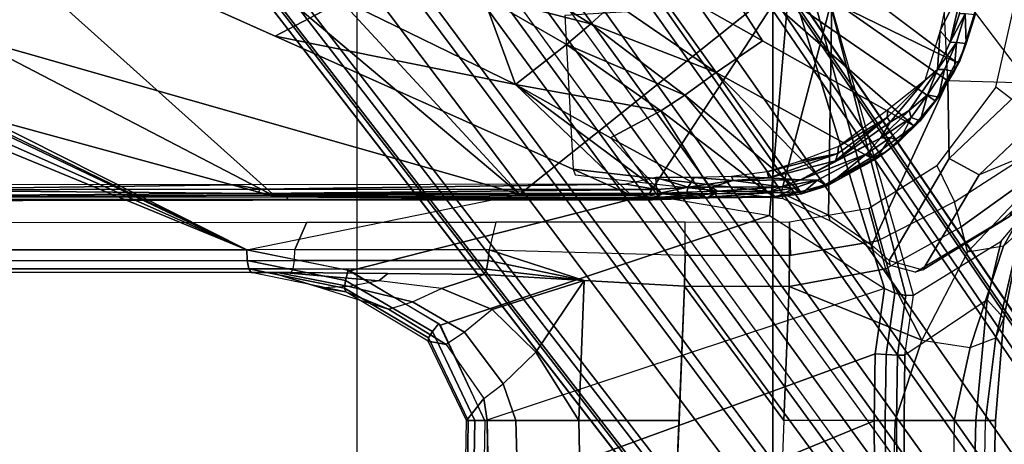
# Model space of a CAD drawing. Units: inches. Extents: x -18 to 171, y -6 to 171.
# Drawn here: x 46 to 49, y 31 to 32 of the extents above; entities that cross this region are included whole.
import ezdxf

# ---------------------------------------------------------------- set-up
doc = ezdxf.new("R2010")
doc.units = ezdxf.units.IN
doc.header["$MEASUREMENT"] = 0
for name, color, linetype in [('SEAT-BASE', 5, 'Continuous'), ('SEAT-CHASSIS', 5, 'Continuous'), ('SEAT-FABRIC', 5, 'Continuous'), ('SEAT-FRAME', 5, 'Continuous')]:
    doc.layers.add(name, color=color, linetype=linetype)

# ---------------------------------------------------------------- blocks, each defined once
blk = doc.blocks.new('1cosm_midback_arms_0t')
at = {"layer": 'SEAT-BASE'}
for points in [[(-7.3323, 10.7417, 4.7197), (-0.508, 1.9129, 7.8018), (-0.7962, 1.7036, 7.8317), (-7.4859, 10.63, 4.7496)], [(-7.2914, 10.7637, 4.6922), (-0.4658, 1.9393, 7.7766), (-0.508, 1.9129, 7.8018), (-7.3323, 10.7417, 4.7197)], [(-7.2698, 10.763, 4.6427), (-0.4424, 1.9419, 7.726), (-0.4658, 1.9393, 7.7766), (-7.2914, 10.7637, 4.6922)], [(-0.4424, 1.9419, 7.726), (-0.9754, 2.6298, 7.4436), (-6.8454, 10.211, 4.77), (-7.2698, 10.763, 4.6427)], [(-7.4859, 10.63, 4.7496), (-0.7962, 1.7036, 7.8317), (-1.0852, 1.4936, 7.8418), (-7.6412, 10.5172, 4.7597)], [(-7.6412, 10.5172, 4.7597), (-1.0852, 1.4936, 7.8418), (-1.3742, 1.2836, 7.8317), (-7.7965, 10.4044, 4.7496)], [(-7.7965, 10.4044, 4.7496), (-1.3742, 1.2836, 7.8317), (-1.6623, 1.0743, 7.8018), (-7.9501, 10.2928, 4.7197)], [(-7.9501, 10.2928, 4.7197), (-1.6623, 1.0743, 7.8018), (-1.7004, 1.0423, 7.7766), (-7.9837, 10.2607, 4.6922)], [(-7.9837, 10.2607, 4.6922), (-1.7004, 1.0423, 7.7766), (-1.7101, 1.0208, 7.726), (-7.9897, 10.2399, 4.6427)], [(-7.9897, 10.2399, 4.6427), (-7.5959, 9.6658, 4.77), (-2.1997, 1.7404, 7.4436), (-1.7101, 1.0208, 7.726)], [(-6.8519, 10.1815, 4.7009), (-0.9834, 2.5971, 7.3655), (-0.9754, 2.6298, 7.4436), (-6.8454, 10.211, 4.77)], [(-6.8892, 10.1359, 4.6539), (-1.0298, 2.5447, 7.3173), (-0.9834, 2.5971, 7.3655), (-6.8519, 10.1815, 4.7009)], [(-6.9772, 10.0734, 4.5728), (-1.343, 2.6014, 7.1322), (-1.0298, 2.5447, 7.3173), (-6.8892, 10.1359, 4.6539)], [(-6.9772, 10.0734, 4.5728), (-1.343, 2.6014, 7.1322), (-1.0298, 2.5447, 7.3173), (-6.8892, 10.1359, 4.6539)], [(-7.0442, 10.0311, 4.4629), (-1.6073, 2.7163, 6.9012), (-1.343, 2.6014, 7.1322), (-6.9772, 10.0734, 4.5728)], [(-7.0442, 10.0311, 4.4629), (-1.6073, 2.7163, 6.9012), (-1.343, 2.6014, 7.1322), (-6.9772, 10.0734, 4.5728)], [(-7.1217, 9.9895, 4.2405), (-1.9486, 2.9467, 6.4814), (-1.6073, 2.7163, 6.9012), (-7.0442, 10.0311, 4.4629)], [(-7.1217, 9.9895, 4.2405), (-1.9486, 2.9467, 6.4814), (-1.6073, 2.7163, 6.9012), (-7.0442, 10.0311, 4.4629)], [(-7.1552, 9.976, 4.0039), (-2.1944, 3.1839, 6.0034), (-1.9486, 2.9467, 6.4814), (-7.1217, 9.9895, 4.2405)], [(-7.1552, 9.976, 4.0039), (-2.1944, 3.1839, 6.0034), (-1.9486, 2.9467, 6.4814), (-7.1217, 9.9895, 4.2405)], [(-7.1552, 9.976, 4.0039), (-7.0015, 9.7371, 3.5866), (-1.3582, 1.9698, 5.1688), (-2.1944, 3.1839, 6.0034)], [(-7.2999, 9.86, 4.2405), (-2.2003, 2.7638, 6.4814), (-2.35, 3.0708, 6.0034), (-7.2766, 9.8878, 4.0039)], [(-7.2999, 9.86, 4.2405), (-2.2003, 2.7638, 6.4814), (-2.35, 3.0708, 6.0034), (-7.2766, 9.8878, 4.0039)], [(-2.35, 3.0708, 6.0034), (-1.4537, 1.9004, 5.1688), (-7.097, 9.6677, 3.5866), (-7.2766, 9.8878, 4.0039)], [(-7.3634, 9.7992, 4.4629), (-2.0867, 2.368, 6.9012), (-2.2003, 2.7638, 6.4814), (-7.2999, 9.86, 4.2405)], [(-7.3634, 9.7992, 4.4629), (-2.0867, 2.368, 6.9012), (-2.2003, 2.7638, 6.4814), (-7.2999, 9.86, 4.2405)], [(-7.4243, 9.7486, 4.5728), (-2.0591, 2.0811, 7.1322), (-2.0867, 2.368, 6.9012), (-7.3634, 9.7992, 4.4629)], [(-7.4243, 9.7486, 4.5728), (-2.0591, 2.0811, 7.1322), (-2.0867, 2.368, 6.9012), (-7.3634, 9.7992, 4.4629)], [(-7.5109, 9.6842, 4.6539), (-2.102, 1.7658, 7.3173), (-2.0591, 2.0811, 7.1322), (-7.4243, 9.7486, 4.5728)], [(-7.5109, 9.6842, 4.6539), (-2.102, 1.7658, 7.3173), (-2.0591, 2.0811, 7.1322), (-7.4243, 9.7486, 4.5728)], [(-1.3582, 1.9698, 5.1688), (-1.4537, 1.9004, 5.1688), (-7.097, 9.6677, 3.5866), (-7.0015, 9.7371, 3.5866)], [(-7.5658, 9.6628, 4.7009), (-2.1661, 1.7378, 7.3655), (-2.102, 1.7658, 7.3173), (-7.5109, 9.6842, 4.6539)], [(-7.5959, 9.6658, 4.77), (-2.1997, 1.7404, 7.4436), (-2.1661, 1.7378, 7.3655), (-7.5658, 9.6628, 4.7009)]]:
    blk.add_3dface(points, dxfattribs=at)
at = {"layer": 'SEAT-CHASSIS'}
for points in [[(-4.4249, 5.4331, 14.7932), (-4.3632, 5.433, 15.1196), (-4.3215, 7.2054, 15.291), (-4.3906, 6.7937, 14.9806)], [(-4.3215, 7.2054, 15.291), (-4.3632, 5.433, 15.1196), (-4.1362, 5.4331, 15.6493), (-4.1391, 5.8828, 15.6586)], [(-4.4249, 5.4331, 14.7932), (-4.3906, 6.7937, 14.9806), (-4.3768, 6.4001, 14.6423), (-4.3936, 5.4331, 14.4982)], [(-2.8339, 6.6771, 13.9793), (-2.8178, 5.4331, 13.9707), (-2.9092, 5.4331, 13.6552), (-2.9353, 6.3731, 13.706)], [(-2.7854, 6.4292, 15.155), (-4.0445, 5.8806, 15.6857), (-4.0416, 5.434, 15.6763), (-2.8011, 5.9443, 15.1252)], [(-4.3768, 6.4001, 14.6423), (-4.3936, 5.4331, 14.4982), (-4.2951, 5.4329, 14.1847), (-4.2862, 6.0397, 14.2777)], [(-2.9353, 6.3731, 13.706), (-2.9092, 5.4331, 13.6552), (-3.1081, 5.4331, 13.4008), (-3.1205, 6.0629, 13.4911)], [(-4.2951, 5.4329, 14.1847), (-4.2862, 6.0397, 14.2777), (-4.1012, 5.7444, 13.8882), (-4.1081, 5.4331, 13.8404)], [(-3.1205, 6.0629, 13.4911), (-3.1081, 5.4331, 13.4008), (-3.4248, 5.4331, 13.3409), (-3.411, 5.777, 13.4009)], [(-4.0416, 5.434, 15.6763), (-4.0445, 5.2228, 15.6784), (-2.8066, 5.6745, 15.1252), (-2.8011, 5.9443, 15.1252)], [(-4.1391, 5.8828, 15.6586), (-4.1362, 5.4331, 15.6493), (-4.1123, 5.4331, 15.6776), (-4.1152, 5.8811, 15.6868)], [(-4.1152, 5.8811, 15.6868), (-4.1123, 5.4331, 15.6776), (-4.0768, 5.4335, 15.6878), (-4.0797, 5.8803, 15.6969)], [(-4.0797, 5.8803, 15.6969), (-4.0768, 5.4335, 15.6878), (-4.0416, 5.434, 15.6763), (-4.0445, 5.8806, 15.6857)], [(-3.7559, 5.4331, 13.48), (-3.7487, 5.6271, 13.5115), (-3.411, 5.777, 13.4009), (-3.4417, 5.0093, 13.2669)], [(-4.1012, 5.7444, 13.8882), (-4.1081, 5.4331, 13.8404), (-3.7559, 5.4331, 13.48), (-3.7487, 5.6271, 13.5115)], [(-2.7526, 5.4331, 15.0467), (-2.8178, 5.4331, 13.9707), (-2.8248, 5.7546, 13.9736), (-2.749, 5.6733, 15.0453)], [(-2.8107, 5.4342, 15.1262), (-2.8066, 5.6745, 15.1252), (-4.0445, 5.2228, 15.6784), (-4.0743, 5.0161, 15.6992)], [(-2.8107, 5.4342, 15.1262), (-2.8066, 5.6745, 15.1252), (-2.7753, 5.6739, 15.1088), (-2.7794, 5.4337, 15.1099)], [(-2.7794, 5.4337, 15.1099), (-2.7753, 5.6739, 15.1088), (-2.7546, 5.6735, 15.0802), (-2.7586, 5.4332, 15.0815)], [(-2.7586, 5.4332, 15.0815), (-2.7546, 5.6735, 15.0802), (-2.749, 5.6733, 15.0453), (-2.7526, 5.4331, 15.0467)], [(-4.3632, 5.433, 15.1196), (-4.4249, 5.4331, 14.7932), (-4.4522, 5.1101, 14.8377), (-4.3993, 5.0524, 15.1087)], [(-4.425, 5.4331, 14.7932), (-4.3936, 5.4331, 14.4982), (-4.4267, 5.1725, 14.5474), (-4.4522, 5.1101, 14.8377)], [(-4.3936, 5.4331, 14.4982), (-4.2951, 5.4329, 14.1847), (-4.3449, 5.2027, 14.2326), (-4.4267, 5.1725, 14.5474)], [(-4.1362, 5.4331, 15.6493), (-4.3632, 5.433, 15.1196), (-4.3993, 5.0524, 15.1087), (-4.1391, 5.2272, 15.6516)], [(-4.2951, 5.4329, 14.1847), (-4.1081, 5.4331, 13.8404), (-4.1927, 5.1797, 13.8856), (-4.3449, 5.2027, 14.2326)], [(-3.7729, 5.0096, 13.4119), (-4.1927, 5.1797, 13.8856), (-4.1081, 5.4331, 13.8404), (-3.7559, 5.4331, 13.48)], [(-4.1151, 5.2269, 15.6797), (-4.1123, 5.4331, 15.6776), (-4.1362, 5.4331, 15.6493), (-4.1391, 5.2272, 15.6516)], [(-4.0796, 5.2253, 15.6898), (-4.0768, 5.4335, 15.6878), (-4.1123, 5.4331, 15.6776), (-4.1151, 5.2269, 15.6797)], [(-4.0445, 5.2228, 15.6784), (-4.0416, 5.434, 15.6763), (-4.0768, 5.4335, 15.6878), (-4.0796, 5.2253, 15.6898)], [(-4.0743, 5.0161, 15.6992), (-2.8107, 5.4342, 15.1262), (-2.6712, 5.1325, 15.0908), (-3.7104, 4.785, 15.4698)], [(-3.7559, 5.4331, 13.48), (-3.4417, 5.0093, 13.2669), (-3.7729, 5.0096, 13.4119)], [(-3.1081, 5.4331, 13.4008), (-3.1254, 4.9905, 13.2342), (-3.4417, 5.0092, 13.2669), (-3.4248, 5.4331, 13.3409)], [(-2.9717, 5.2173, 13.4453), (-3.1254, 4.9905, 13.2342), (-3.1081, 5.4331, 13.4008)], [(-2.8688, 5.3175, 13.6983), (-2.9717, 5.2173, 13.4453), (-3.1081, 5.4331, 13.4008), (-2.9092, 5.4331, 13.6552)], [(-2.8073, 5.3644, 13.9708), (-2.8688, 5.3175, 13.6983), (-2.9092, 5.4331, 13.6552), (-2.8178, 5.4331, 13.9707)], [(-2.8073, 5.3644, 13.9708), (-2.8178, 5.4331, 13.9707), (-2.7526, 5.4331, 15.0467)], [(-2.6652, 5.1269, 15.0893), (-2.8107, 5.4342, 15.1262), (-2.7794, 5.4337, 15.1099), (-2.6449, 5.1524, 15.0756)], [(-2.6322, 5.1822, 15.0148), (-2.6886, 5.1933, 13.9831), (-2.8073, 5.3644, 13.9708), (-2.7526, 5.4331, 15.0467)], [(-2.6449, 5.1524, 15.0756), (-2.7794, 5.4337, 15.1099), (-2.7586, 5.4332, 15.0815), (-2.633, 5.1723, 15.0488)], [(-2.633, 5.1723, 15.0488), (-2.7586, 5.4332, 15.0815), (-2.7526, 5.4331, 15.0467), (-2.6322, 5.1822, 15.0148)], [(-2.7468, 5.1545, 13.7331), (-2.6886, 5.1933, 13.9831), (-2.8073, 5.3644, 13.9708), (-2.8688, 5.3175, 13.6983)], [(-2.8341, 5.083, 13.4725), (-2.7468, 5.1545, 13.7331), (-2.8688, 5.3175, 13.6983), (-2.9717, 5.2173, 13.4453)], [(-4.3449, 5.2027, 14.2326), (-4.4267, 5.1725, 14.5474), (-4.5052, 4.8322, 14.607), (-4.4505, 4.8826, 14.2966)], [(-4.1927, 5.1797, 13.8856), (-4.3449, 5.2027, 14.2326), (-4.4505, 4.8826, 14.2966), (-4.3374, 4.9018, 13.9517)], [(-4.3993, 5.0524, 15.1087), (-4.1391, 5.2272, 15.6516), (-4.166, 5.0374, 15.6705), (-4.4434, 4.867, 15.1177)], [(-4.1415, 5.0388, 15.6983), (-4.1151, 5.2269, 15.6797), (-4.1391, 5.2272, 15.6516), (-4.166, 5.0374, 15.6705)], [(-4.1069, 5.0308, 15.7091), (-4.0796, 5.2253, 15.6898), (-4.1151, 5.2269, 15.6797), (-4.1415, 5.0388, 15.6983)], [(-4.0743, 5.0161, 15.6992), (-4.0445, 5.2228, 15.6784), (-4.0796, 5.2253, 15.6898), (-4.1069, 5.0308, 15.7091)], [(-2.8341, 5.083, 13.4725), (-3.1254, 4.9905, 13.2342), (-2.9717, 5.2173, 13.4453)], [(-4.4267, 5.1725, 14.5474), (-4.4522, 5.1101, 14.8377), (-4.5177, 4.7777, 14.8959), (-4.5052, 4.8322, 14.607)], [(-4.1927, 5.1797, 13.8856), (-4.0774, 4.9544, 13.6355), (-4.3174, 4.8209, 13.8229), (-4.3374, 4.9018, 13.9517)], [(-4.1927, 5.1797, 13.8856), (-3.7729, 5.0096, 13.4119), (-4.0774, 4.9544, 13.6355), (-4.1927, 5.1797, 13.8856)], [(-2.5065, 5.0818, 13.9948), (-2.5823, 5.0588, 13.7382), (-2.7468, 5.1545, 13.7331), (-2.6886, 5.1933, 13.9831)], [(-2.3709, 5.0272, 14.9471), (-2.5065, 5.0818, 13.9948), (-2.6886, 5.1933, 13.9831), (-2.6322, 5.1822, 15.0148)], [(-2.3699, 4.9905, 15.0055), (-2.6449, 5.1524, 15.0756), (-2.633, 5.1723, 15.0488), (-2.3669, 5.0155, 14.9804)], [(-2.3669, 5.0155, 14.9804), (-2.633, 5.1723, 15.0488), (-2.6322, 5.1822, 15.0148), (-2.3709, 5.0272, 14.9471)], [(-2.5823, 5.0588, 13.7382), (-2.6742, 5.0167, 13.4838), (-2.8341, 5.083, 13.4725), (-2.7468, 5.1545, 13.7331)], [(-2.379, 4.958, 15.0166), (-2.6652, 5.1269, 15.0893), (-2.6449, 5.1524, 15.0756), (-2.3699, 4.9905, 15.0055)], [(-4.4522, 5.1101, 14.8377), (-4.3993, 5.0524, 15.1087), (-4.4434, 4.867, 15.1177), (-4.5177, 4.7777, 14.8959)], [(-3.7104, 4.785, 15.4698), (-2.6712, 5.1325, 15.0908), (-2.3843, 4.96, 15.018), (-3.3284, 4.7205, 15.2892)], [(-2.6742, 5.0167, 13.4838), (-2.8092, 4.9718, 13.2015), (-3.1254, 4.9905, 13.2342), (-2.8341, 5.083, 13.4725)], [(-2.3817, 5.0097, 13.7304), (-2.2933, 5.0138, 13.9931), (-2.5065, 5.0818, 13.9948), (-2.5823, 5.0588, 13.7382)], [(-2.3709, 5.0272, 14.9471), (-2.2933, 5.0138, 13.9931), (-2.5065, 5.0818, 13.9948)], [(-2.4753, 4.9916, 13.484), (-2.3817, 5.0097, 13.7304), (-2.5823, 5.0588, 13.7382), (-2.6742, 5.0167, 13.4838)], [(-3.8827, 4.037, 15.2294), (-4.1415, 5.0388, 15.6983), (-4.166, 5.0374, 15.6705)], [(-3.8337, 4.037, 15.2644), (-4.1069, 5.0308, 15.7091), (-4.1415, 5.0388, 15.6983), (-3.8827, 4.037, 15.2294)], [(-4.0743, 5.0161, 15.6992), (-4.1069, 5.0308, 15.7091), (-3.8337, 4.037, 15.2644), (-3.7742, 4.037, 15.2544)], [(-3.7742, 4.037, 15.2544), (-3.7104, 4.785, 15.4698), (-4.0743, 5.0161, 15.6992)], [(-2.4753, 4.9916, 13.484), (-2.5037, 4.9685, 13.1488), (-2.8092, 4.9718, 13.2015), (-2.6742, 5.0167, 13.4838)], [(-2.1354, 4.9653, 13.9829), (-2.1547, 4.9653, 13.7099), (-2.3817, 5.0097, 13.7304), (-2.2933, 5.0138, 13.9931)], [(-2.0647, 4.9542, 14.9026), (-2.3669, 5.0155, 14.9804), (-2.3709, 5.0272, 14.9471), (-2.0725, 4.9655, 14.8696)], [(-2.0725, 4.9655, 14.8696), (-2.1354, 4.9653, 13.9829), (-2.2933, 5.0138, 13.9931), (-2.3709, 5.0272, 14.9471)], [(-2.0593, 4.9281, 14.9264), (-2.3699, 4.9905, 15.0055), (-2.3669, 5.0155, 14.9804), (-2.0647, 4.9542, 14.9026)], [(-3.7729, 5.0096, 13.4119), (-3.7736, 4.9115, 13.4033), (-4.0537, 4.866, 13.5993), (-4.0774, 4.9544, 13.6355)], [(-3.7729, 5.0096, 13.4119), (-3.4417, 5.0092, 13.2669), (-3.4438, 4.9112, 13.2585), (-3.7736, 4.9115, 13.4033)], [(-2.8246, 4.8935, 13.1438), (-3.4438, 4.9112, 13.2585), (-3.4417, 5.0092, 13.2669), (-3.1254, 4.9905, 13.2342)], [(-2.8092, 4.9718, 13.2015), (-2.8158, 4.9554, 13.1713), (-3.1254, 4.9905, 13.2342)], [(-3.1254, 4.9905, 13.2342), (-2.8158, 4.9554, 13.1713), (-2.8212, 4.9276, 13.1508)], [(-2.8212, 4.9276, 13.1508), (-2.8246, 4.8935, 13.1438), (-3.1254, 4.9905, 13.2342)], [(-2.4753, 4.9916, 13.484), (-2.1717, 4.9652, 13.4701), (-2.1982, 4.9652, 13.0962), (-2.5037, 4.9685, 13.1488)], [(-2.1547, 4.9653, 13.7099), (-2.1717, 4.9652, 13.4701), (-2.4753, 4.9916, 13.484), (-2.3817, 5.0097, 13.7304)], [(-2.0579, 4.8935, 14.9351), (-2.379, 4.958, 15.0166), (-2.3699, 4.9905, 15.0055), (-2.0593, 4.9281, 14.9264)], [(-4.0537, 4.866, 13.5993), (-4.0774, 4.9544, 13.6355), (-4.3174, 4.8209, 13.8229), (-4.2954, 4.7419, 13.7685)], [(-3.3284, 4.7205, 15.2892), (-2.3843, 4.96, 15.018), (-2.0579, 4.8935, 14.9351), (-2.9212, 4.7183, 15.1543)], [(-2.2087, 4.9279, 13.0388), (-2.8212, 4.9276, 13.1508), (-2.8158, 4.9554, 13.1713), (-2.2044, 4.954, 13.0628)], [(-2.2044, 4.954, 13.0628), (-2.8158, 4.9554, 13.1713), (-2.8092, 4.9718, 13.2015), (-2.1982, 4.9652, 13.0962)], [(1.4849, 4.9539, 12.4655), (-2.2044, 4.954, 13.0628), (-2.2087, 4.9279, 13.0388), (1.4819, 4.9292, 12.4402)], [(1.4891, 4.964, 12.4993), (-2.1982, 4.9652, 13.0962), (-2.2044, 4.954, 13.0628), (1.4849, 4.9539, 12.4655)], [(1.7715, 4.964, 13.8053), (1.4891, 4.964, 12.4993), (-2.1982, 4.9652, 13.0962), (-2.0725, 4.9655, 14.8696)], [(1.7814, 4.9538, 13.8379), (-2.0647, 4.9542, 14.9026), (-2.0725, 4.9655, 14.8696), (1.7715, 4.964, 13.8053)], [(1.7888, 4.9289, 13.8622), (-2.0593, 4.9281, 14.9264), (-2.0647, 4.9542, 14.9026), (1.7814, 4.9538, 13.8379)], [(-2.2102, 4.8933, 13.03), (-2.8246, 4.8935, 13.1438), (-2.8212, 4.9276, 13.1508), (-2.2087, 4.9279, 13.0388)], [(1.4819, 4.9292, 12.4402), (-2.2087, 4.9279, 13.0388), (-2.2102, 4.8933, 13.03), (1.4806, 4.8956, 12.429)], [(1.7922, 4.895, 13.8724), (-2.0579, 4.8935, 14.9351), (-2.0593, 4.9281, 14.9264), (1.7888, 4.9289, 13.8622)], [(-4.4505, 4.8826, 14.2966), (-4.3374, 4.9018, 13.9517), (-4.6167, 4.6065, 14.0616), (-4.5773, 4.6591, 14.341)], [(-4.3374, 4.9018, 13.9517), (-4.3174, 4.8209, 13.8229), (-4.6167, 4.6065, 14.0616)], [(-4.0537, 4.866, 13.5993), (-3.7736, 4.9115, 13.4033), (-3.7736, 4.8055, 13.4033), (-4.0253, 4.7624, 13.5794)], [(-3.7774, 4.9115, 13.4059), (-3.4438, 4.9112, 13.2585), (-3.4438, 4.8063, 13.2585), (-3.7736, 4.8055, 13.4033)], [(-2.846, 4.8067, 13.1478), (-2.8246, 4.8935, 13.1438), (-3.4438, 4.911, 13.2585), (-3.4438, 4.8063, 13.2585)], [(-0.3043, 4.0092, 14.557), (-2.0579, 4.8935, 14.9351), (-2.9212, 4.7183, 15.1543), (-0.3023, 3.9699, 14.5674)], [(-2.2102, 4.8933, 13.03), (-2.2482, 4.807, 13.0371), (-2.846, 4.8067, 13.1478), (-2.8246, 4.8935, 13.1438)], [(1.4806, 4.8956, 12.429), (0.7908, 4.8087, 12.5273), (-2.2482, 4.807, 13.0371), (-2.2102, 4.8933, 13.03)], [(1.9613, 4.0712, 13.878), (1.7922, 4.895, 13.8724), (-2.0579, 4.8935, 14.9351), (-0.0245, 4.0554, 14.4168)], [(-2.0579, 4.8935, 14.9351), (-0.2277, 4.0797, 14.4675), (-0.0245, 4.0554, 14.4168)], [(-2.0579, 4.8935, 14.9351), (-0.3043, 4.0092, 14.557), (-0.3106, 4.044, 14.5157)], [(-0.3106, 4.044, 14.5157), (-0.294, 4.0517, 14.4984), (-2.0579, 4.8935, 14.9351)], [(-2.0579, 4.8935, 14.9351), (-0.294, 4.0517, 14.4984), (-0.2277, 4.0797, 14.4675)], [(-4.5052, 4.8322, 14.607), (-4.4505, 4.8826, 14.2966), (-4.5773, 4.6591, 14.341), (-4.5538, 4.7093, 14.6288)], [(-4.0537, 4.866, 13.5993), (-4.0253, 4.7624, 13.5794), (-4.2397, 4.6277, 13.7295), (-4.2954, 4.7419, 13.7685)], [(-4.3174, 4.8209, 13.8229), (-4.2954, 4.7419, 13.7685), (-4.625, 4.5304, 13.9992), (-4.6167, 4.6065, 14.0616)], [(-3.3284, 4.7205, 15.2892), (-3.7104, 4.785, 15.4698), (-3.7742, 4.037, 15.2544)], [(-4.2397, 4.6277, 13.7295), (-4.2954, 4.7419, 13.7685), (-4.625, 4.5304, 13.9992), (-4.426, 4.3797, 13.8599)], [(-3.3645, 4.7324, 13.323), (-3.3645, 4.7324, 13.323), (-3.3411, 4.7363, 13.3002), (-3.5191, 4.7298, 13.3714)], [(-3.5191, 4.7298, 13.3714), (-3.5191, 4.7298, 13.3714), (-3.3411, 4.7363, 13.3002), (-3.5169, 4.7271, 13.3545)], [(-3.3645, 4.7324, 13.323), (-3.3645, 4.7324, 13.323), (-3.5191, 4.7298, 13.3714), (-3.3586, 4.7161, 13.3541)], [(-3.3411, 4.7363, 13.3002), (-3.3411, 4.7363, 13.3002), (-3.3487, 4.7281, 13.2868), (-3.5169, 4.7271, 13.3545)], [(-3.3411, 4.7363, 13.3002), (-3.3411, 4.7363, 13.3002), (-3.3645, 4.7324, 13.323), (-2.188, 4.7347, 13.1043)], [(-3.3645, 4.7324, 13.323), (-3.3645, 4.7324, 13.323), (-2.1822, 4.7207, 13.1356), (-2.188, 4.7347, 13.1043)], [(-3.3586, 4.7161, 13.3541), (-3.3586, 4.7161, 13.3541), (-2.1822, 4.7207, 13.1356), (-3.3645, 4.7324, 13.323)], [(-2.1496, 4.7269, 13.0636), (-2.1496, 4.7269, 13.0636), (-3.3487, 4.7281, 13.2868), (-3.3411, 4.7363, 13.3002)], [(-2.0775, 4.737, 13.0676), (-2.0775, 4.737, 13.0676), (-3.3411, 4.7363, 13.3002), (-2.188, 4.7347, 13.1043)], [(-2.0775, 4.737, 13.0676), (-2.0775, 4.737, 13.0676), (-2.188, 4.7347, 13.1043), (0.8319, 4.7414, 12.5952)], [(-2.1822, 4.7207, 13.1356), (-2.1822, 4.7207, 13.1356), (0.8352, 4.7343, 12.6453), (-2.188, 4.7347, 13.1043)], [(-2.0928, 4.7154, 13.1277), (-2.0928, 4.7154, 13.1277), (0.8352, 4.7343, 12.6453), (-2.1822, 4.7207, 13.1356)], [(0.8352, 4.7343, 12.6453), (0.8352, 4.7343, 12.6453), (-2.0928, 4.7154, 13.1277), (-0.8312, 4.7038, 12.9301)], [(-3.8928, 4.6914, 13.6158), (-3.8928, 4.6914, 13.6158), (-3.812, 4.7165, 13.5595), (-3.8891, 4.6876, 13.5852)], [(-3.8627, 4.6738, 13.6542), (-3.8627, 4.6738, 13.6542), (-3.812, 4.7165, 13.5595), (-3.8928, 4.6914, 13.6158)], [(-3.812, 4.7165, 13.5595), (-3.812, 4.7165, 13.5595), (-3.8084, 4.7104, 13.5293), (-3.8891, 4.6876, 13.5852)], [(-3.8084, 4.7104, 13.5293), (-3.8084, 4.7104, 13.5293), (-3.5419, 4.3331, 13.3101), (-3.8891, 4.6876, 13.5852)], [(-3.7893, 4.6991, 13.5964), (-3.7893, 4.6991, 13.5964), (-3.812, 4.7165, 13.5595), (-3.8627, 4.6738, 13.6542)], [(-3.812, 4.7165, 13.5595), (-3.812, 4.7165, 13.5595), (-3.7304, 4.7279, 13.504), (-3.8084, 4.7104, 13.5293)], [(-3.7304, 4.7279, 13.504), (-3.7304, 4.7279, 13.504), (-3.812, 4.7165, 13.5595), (-3.7893, 4.6991, 13.5964)], [(-3.7304, 4.7279, 13.504), (-3.7304, 4.7279, 13.504), (-3.7267, 4.7252, 13.4837), (-3.8084, 4.7104, 13.5293)], [(-3.7267, 4.7252, 13.4837), (-3.7267, 4.7252, 13.4837), (-3.707, 4.7142, 13.4578), (-3.8084, 4.7104, 13.5293)], [(-3.8084, 4.7104, 13.5293), (-3.8084, 4.7104, 13.5293), (-3.707, 4.7142, 13.4578), (-3.4436, 4.4056, 13.2608)], [(-3.5419, 4.3331, 13.3101), (-3.5419, 4.3331, 13.3101), (-3.8084, 4.7104, 13.5293), (-3.4436, 4.4056, 13.2608)], [(-3.7304, 4.7279, 13.504), (-3.7304, 4.7279, 13.504), (-3.7893, 4.6991, 13.5964), (-3.7132, 4.7097, 13.5433)], [(-3.7893, 4.6991, 13.5964), (-3.7893, 4.6991, 13.5964), (-3.7477, 4.6946, 13.585), (-3.7132, 4.7097, 13.5433)], [(-3.7742, 4.037, 15.2544), (-2.9212, 4.7183, 15.1543), (-3.3284, 4.7205, 15.2892)], [(-3.7742, 4.037, 15.2544), (-2.0358, 3.4147, 14.9295), (-1.8382, 3.5468, 14.8794), (-2.9212, 4.7183, 15.1543)], [(-3.7477, 4.6946, 13.585), (-3.7477, 4.6946, 13.585), (-3.5468, 4.7088, 13.4368), (-3.7132, 4.7097, 13.5433)], [(-3.5273, 4.6956, 13.4433), (-3.5273, 4.6956, 13.4433), (-3.5468, 4.7088, 13.4368), (-3.7477, 4.6946, 13.585)], [(-3.5191, 4.7298, 13.3714), (-3.5191, 4.7298, 13.3714), (-3.7304, 4.7279, 13.504), (-3.7132, 4.7097, 13.5433)], [(-3.7267, 4.7252, 13.4837), (-3.7267, 4.7252, 13.4837), (-3.5169, 4.7271, 13.3545), (-3.707, 4.7142, 13.4578)], [(-3.7132, 4.7097, 13.5433), (-3.7132, 4.7097, 13.5433), (-3.5468, 4.7088, 13.4368), (-3.5191, 4.7298, 13.3714)], [(-3.5169, 4.7271, 13.3545), (-3.5169, 4.7271, 13.3545), (-3.5335, 4.717, 13.3523), (-3.707, 4.7142, 13.4578)], [(-3.707, 4.7142, 13.4578), (-3.707, 4.7142, 13.4578), (-3.5335, 4.717, 13.3523), (-3.3676, 4.4543, 13.2282)], [(-3.3676, 4.4543, 13.2282), (-3.3676, 4.4543, 13.2282), (-3.4436, 4.4056, 13.2608), (-3.707, 4.7142, 13.4578)], [(-3.5191, 4.7298, 13.3714), (-3.5191, 4.7298, 13.3714), (-3.5468, 4.7088, 13.4368), (-3.45, 4.7118, 13.3873)], [(-3.4537, 4.6956, 13.4067), (-3.4537, 4.6956, 13.4067), (-3.45, 4.7118, 13.3873), (-3.5468, 4.7088, 13.4368)], [(-3.5468, 4.7088, 13.4368), (-3.5468, 4.7088, 13.4368), (-3.5273, 4.6956, 13.4433), (-3.4537, 4.6956, 13.4067)], [(-3.3487, 4.7281, 13.2868), (-3.3487, 4.7281, 13.2868), (-3.3724, 4.7168, 13.2881), (-3.5335, 4.717, 13.3523)], [(-3.3487, 4.7281, 13.2868), (-3.3487, 4.7281, 13.2868), (-3.5335, 4.717, 13.3523), (-3.5169, 4.7271, 13.3545)], [(-3.5335, 4.717, 13.3523), (-3.5335, 4.717, 13.3523), (-3.2078, 4.5402, 13.1805), (-3.3676, 4.4543, 13.2282)], [(-3.2078, 4.5402, 13.1805), (-3.2078, 4.5402, 13.1805), (-3.5335, 4.717, 13.3523), (-3.3724, 4.7168, 13.2881)], [(-3.3586, 4.7161, 13.3541), (-3.3586, 4.7161, 13.3541), (-3.5191, 4.7298, 13.3714), (-3.45, 4.7118, 13.3873)], [(-3.45, 4.7118, 13.3873), (-3.45, 4.7118, 13.3873), (-3.4537, 4.6956, 13.4067), (-3.3586, 4.7161, 13.3541)], [(-3.354, 4.7028, 13.367), (-3.354, 4.7028, 13.367), (-3.3586, 4.7161, 13.3541), (-3.4537, 4.6956, 13.4067)], [(-3.351, 4.6652, 13.3721), (-3.351, 4.6652, 13.3721), (-3.354, 4.7028, 13.367), (-3.4537, 4.6956, 13.4067)], [(-3.2733, 4.7216, 13.2656), (-3.2733, 4.7216, 13.2656), (-3.3724, 4.7168, 13.2881), (-3.3487, 4.7281, 13.2868)], [(-3.3724, 4.7168, 13.2881), (-3.3724, 4.7168, 13.2881), (-3.2733, 4.7216, 13.2656), (-2.9078, 4.3717, 13.0289)], [(-3.3724, 4.7168, 13.2881), (-3.3724, 4.7168, 13.2881), (-2.9078, 4.3717, 13.0289), (-3.2078, 4.5402, 13.1805)], [(-2.0928, 4.7154, 13.1277), (-2.0928, 4.7154, 13.1277), (-2.1822, 4.7207, 13.1356), (-3.3586, 4.7161, 13.3541)], [(-3.3586, 4.7161, 13.3541), (-3.3586, 4.7161, 13.3541), (-3.354, 4.7028, 13.367), (-2.0928, 4.7154, 13.1277)], [(-3.354, 4.7028, 13.367), (-3.354, 4.7028, 13.367), (-2.1008, 4.7023, 13.1374), (-2.0928, 4.7154, 13.1277)], [(-3.354, 4.7028, 13.367), (-3.354, 4.7028, 13.367), (-3.2568, 4.6862, 13.3468), (-2.1008, 4.7023, 13.1374)], [(-3.354, 4.7028, 13.367), (-3.354, 4.7028, 13.367), (-3.351, 4.6652, 13.3721), (-3.2568, 4.6862, 13.3468)], [(-2.1496, 4.7269, 13.0636), (-2.1496, 4.7269, 13.0636), (-3.2733, 4.7216, 13.2656), (-3.3487, 4.7281, 13.2868)], [(-2.1496, 4.7269, 13.0636), (-2.1496, 4.7269, 13.0636), (-1.0233, 3.7159, 12.3271), (-3.2733, 4.7216, 13.2656)], [(-2.1483, 4.2187, 12.7964), (-2.1483, 4.2187, 12.7964), (-2.9078, 4.3717, 13.0289), (-3.2733, 4.7216, 13.2656)], [(-2.0192, 4.6884, 13.1222), (-2.0192, 4.6884, 13.1222), (-2.1008, 4.7023, 13.1374), (-3.2568, 4.6862, 13.3468)], [(-1.5863, 3.5946, 14.8165), (-0.4396, 3.5921, 14.5991), (-0.3023, 3.9699, 14.5674), (-2.9212, 4.7183, 15.1543)], [(-2.9212, 4.7183, 15.1543), (-1.8382, 3.5468, 14.8794), (-1.5863, 3.5946, 14.8165)], [(-2.1496, 4.7269, 13.0636), (-2.1496, 4.7269, 13.0636), (0.83, 4.7284, 12.5739), (0.3371, 4.0453, 12.422)], [(0.3371, 4.0453, 12.422), (0.3371, 4.0453, 12.422), (-0.4692, 3.8521, 12.366), (-2.1496, 4.7269, 13.0636)], [(-1.0233, 3.7159, 12.3271), (-1.0233, 3.7159, 12.3271), (-2.1496, 4.7269, 13.0636), (-0.4692, 3.8521, 12.366)], [(-2.0928, 4.7154, 13.1277), (-2.0928, 4.7154, 13.1277), (-2.1008, 4.7023, 13.1374), (-0.8312, 4.7038, 12.9301)], [(-2.0192, 4.6884, 13.1222), (-2.0192, 4.6884, 13.1222), (-0.8312, 4.7038, 12.9301), (-2.1008, 4.7023, 13.1374)], [(-2.0192, 4.6884, 13.1222), (-2.0192, 4.6884, 13.1222), (-1.014, 4.6878, 12.9576), (-0.8312, 4.7038, 12.9301)], [(-3.8928, 4.6914, 13.6158), (-3.8928, 4.6914, 13.6158), (-3.8891, 4.6876, 13.5852), (-4.078, 4.5855, 13.7232)], [(-4.078, 4.5855, 13.7232), (-4.078, 4.5855, 13.7232), (-4.0477, 4.606, 13.7212), (-3.8928, 4.6914, 13.6158)], [(-4.0317, 4.6034, 13.6805), (-4.0317, 4.6034, 13.6805), (-4.078, 4.5855, 13.7232), (-3.8891, 4.6876, 13.5852)], [(-3.9194, 4.6129, 13.7104), (-3.9194, 4.6129, 13.7104), (-3.8086, 4.6727, 13.6322), (-4.0616, 4.5413, 13.8072)], [(-3.8086, 4.6727, 13.6322), (-3.8086, 4.6727, 13.6322), (-4.016, 4.5912, 13.7623), (-4.0616, 4.5413, 13.8072)], [(-3.8928, 4.6914, 13.6158), (-3.8928, 4.6914, 13.6158), (-4.0477, 4.606, 13.7212), (-4.016, 4.5912, 13.7623)], [(-3.5419, 4.3331, 13.3101), (-3.5419, 4.3331, 13.3101), (-4.0317, 4.6034, 13.6805), (-3.8891, 4.6876, 13.5852)], [(-3.8928, 4.6914, 13.6158), (-3.8928, 4.6914, 13.6158), (-4.016, 4.5912, 13.7623), (-3.8627, 4.6738, 13.6542)], [(-3.8086, 4.6727, 13.6322), (-3.8086, 4.6727, 13.6322), (-3.8627, 4.6738, 13.6542), (-4.016, 4.5912, 13.7623)], [(-3.8086, 4.6727, 13.6322), (-3.8086, 4.6727, 13.6322), (-3.9194, 4.6129, 13.7104), (-3.7083, 4.6665, 13.5643)], [(-3.7477, 4.6946, 13.585), (-3.7477, 4.6946, 13.585), (-3.7893, 4.6991, 13.5964), (-3.8627, 4.6738, 13.6542)], [(-3.8086, 4.6727, 13.6322), (-3.8086, 4.6727, 13.6322), (-3.7477, 4.6946, 13.585), (-3.8627, 4.6738, 13.6542)], [(-3.7477, 4.6946, 13.585), (-3.7477, 4.6946, 13.585), (-3.8086, 4.6727, 13.6322), (-3.5957, 4.6748, 13.4902)], [(-3.7083, 4.6665, 13.5643), (-3.7083, 4.6665, 13.5643), (-3.5957, 4.6748, 13.4902), (-3.8086, 4.6727, 13.6322)], [(-3.5957, 4.6748, 13.4902), (-3.5957, 4.6748, 13.4902), (-3.5273, 4.6956, 13.4433), (-3.7477, 4.6946, 13.585)], [(-3.5957, 4.6748, 13.4902), (-3.5957, 4.6748, 13.4902), (-3.7083, 4.6665, 13.5643), (-3.5911, 4.6617, 13.4895)], [(-3.4537, 4.6956, 13.4067), (-3.4537, 4.6956, 13.4067), (-3.5957, 4.6748, 13.4902), (-3.4722, 4.6649, 13.4212)], [(-3.5957, 4.6748, 13.4902), (-3.5957, 4.6748, 13.4902), (-3.4537, 4.6956, 13.4067), (-3.5273, 4.6956, 13.4433)], [(-3.4722, 4.6649, 13.4212), (-3.4722, 4.6649, 13.4212), (-3.5957, 4.6748, 13.4902), (-3.5911, 4.6617, 13.4895)], [(-3.4722, 4.6649, 13.4212), (-3.4722, 4.6649, 13.4212), (-3.351, 4.6652, 13.3721), (-3.4537, 4.6956, 13.4067)], [(-3.9267, 4.5898, 13.7182), (-3.9267, 4.5898, 13.7182), (-3.7083, 4.6665, 13.5643), (-3.9194, 4.6129, 13.7104)], [(-3.9267, 4.5898, 13.7182), (-3.9267, 4.5898, 13.7182), (-3.7037, 4.6471, 13.568), (-3.7083, 4.6665, 13.5643)], [(-3.8082, 4.6135, 13.6463), (-3.8082, 4.6135, 13.6463), (-3.7037, 4.6471, 13.568), (-3.9267, 4.5898, 13.7182)], [(-3.7037, 4.6471, 13.568), (-3.7037, 4.6471, 13.568), (-3.5911, 4.6617, 13.4895), (-3.7083, 4.6665, 13.5643)], [(-3.9194, 4.6129, 13.7104), (-3.9194, 4.6129, 13.7104), (-4.0616, 4.5413, 13.8072), (-4.0924, 4.4909, 13.8327)], [(-3.9194, 4.6129, 13.7104), (-3.9194, 4.6129, 13.7104), (-4.0924, 4.4909, 13.8327), (-4.0825, 4.4759, 13.8295)], [(-3.9267, 4.5898, 13.7182), (-3.9267, 4.5898, 13.7182), (-3.9194, 4.6129, 13.7104), (-4.0825, 4.4759, 13.8295)], [(-3.8082, 4.6135, 13.6463), (-3.8082, 4.6135, 13.6463), (-3.9267, 4.5898, 13.7182), (-3.9291, 4.5672, 13.7308)], [(-4.0317, 4.6034, 13.6805), (-4.0317, 4.6034, 13.6805), (-4.167, 4.5025, 13.7775), (-4.078, 4.5855, 13.7232)], [(-4.1205, 4.5514, 13.7716), (-4.1205, 4.5514, 13.7716), (-4.078, 4.5855, 13.7232), (-4.167, 4.5025, 13.7775)], [(-4.0477, 4.606, 13.7212), (-4.0477, 4.606, 13.7212), (-4.1205, 4.5514, 13.7716), (-4.0934, 4.5389, 13.8105)], [(-4.0477, 4.606, 13.7212), (-4.0477, 4.606, 13.7212), (-4.078, 4.5855, 13.7232), (-4.1205, 4.5514, 13.7716)], [(-4.0934, 4.5389, 13.8105), (-4.0934, 4.5389, 13.8105), (-4.016, 4.5912, 13.7623), (-4.0477, 4.606, 13.7212)], [(-4.0616, 4.5413, 13.8072), (-4.0616, 4.5413, 13.8072), (-4.016, 4.5912, 13.7623), (-4.0934, 4.5389, 13.8105)], [(-3.9267, 4.5898, 13.7182), (-3.9267, 4.5898, 13.7182), (-4.0825, 4.4759, 13.8295), (-3.9291, 4.5672, 13.7308)], [(-4.1205, 4.5514, 13.7716), (-4.1205, 4.5514, 13.7716), (-4.1873, 4.4858, 13.818), (-4.159, 4.4752, 13.8569)], [(-4.167, 4.5025, 13.7775), (-4.167, 4.5025, 13.7775), (-4.1873, 4.4858, 13.818), (-4.1205, 4.5514, 13.7716)], [(-4.1205, 4.5514, 13.7716), (-4.1205, 4.5514, 13.7716), (-4.159, 4.4752, 13.8569), (-4.0934, 4.5389, 13.8105)], [(-4.0825, 4.4759, 13.8295), (-4.0825, 4.4759, 13.8295), (-4.0852, 4.4514, 13.8411), (-3.9291, 4.5672, 13.7308)], [(-4.625, 4.5304, 13.9992), (-4.426, 4.3797, 13.8599), (-4.5222, 3.9546, 13.9272), (-4.6201, 4.4348, 13.9958)], [(-4.159, 4.4752, 13.8569), (-4.159, 4.4752, 13.8569), (-4.1526, 4.4535, 13.872), (-4.0616, 4.5413, 13.8072)], [(-4.159, 4.4752, 13.8569), (-4.159, 4.4752, 13.8569), (-4.0616, 4.5413, 13.8072), (-4.0934, 4.5389, 13.8105)], [(-4.0924, 4.4909, 13.8327), (-4.0924, 4.4909, 13.8327), (-4.0616, 4.5413, 13.8072), (-4.1526, 4.4535, 13.872)], [(-2.9078, 4.3717, 13.0289), (-2.9078, 4.3717, 13.0289), (-3.3676, 4.4543, 13.2282), (-3.2078, 4.5402, 13.1805)], [(-4.2345, 4.4228, 13.8255), (-4.2345, 4.4228, 13.8255), (-4.2456, 4.4116, 13.8582), (-4.1873, 4.4858, 13.818)], [(-4.2104, 4.4042, 13.8995), (-4.2104, 4.4042, 13.8995), (-4.1873, 4.4858, 13.818), (-4.2456, 4.4116, 13.8582)], [(-4.1873, 4.4858, 13.818), (-4.1873, 4.4858, 13.818), (-4.167, 4.5025, 13.7775), (-4.2345, 4.4228, 13.8255)], [(-4.167, 4.5025, 13.7775), (-4.167, 4.5025, 13.7775), (-3.4723, 3.8959, 13.2186), (-4.2345, 4.4228, 13.8255)], [(-4.1873, 4.4858, 13.818), (-4.1873, 4.4858, 13.818), (-4.2104, 4.4042, 13.8995), (-4.159, 4.4752, 13.8569)], [(-4.2018, 4.3587, 13.9103), (-4.2018, 4.3587, 13.9103), (-4.0825, 4.4759, 13.8295), (-4.0924, 4.4909, 13.8327)], [(-3.6892, 4.2337, 13.4014), (-3.6892, 4.2337, 13.4014), (-3.4723, 3.8959, 13.2186), (-4.167, 4.5025, 13.7775)], [(-4.1526, 4.4535, 13.872), (-4.1526, 4.4535, 13.872), (-4.2104, 4.4042, 13.8995), (-4.2425, 4.3237, 13.9346)], [(-4.1526, 4.4535, 13.872), (-4.1526, 4.4535, 13.872), (-4.159, 4.4752, 13.8569), (-4.2104, 4.4042, 13.8995)], [(-4.2018, 4.3587, 13.9103), (-4.2018, 4.3587, 13.9103), (-4.0852, 4.4514, 13.8411), (-4.0825, 4.4759, 13.8295)], [(-3.4436, 4.4056, 13.2608), (-3.4436, 4.4056, 13.2608), (-3.3676, 4.4543, 13.2282), (-3.0691, 4.2453, 13.0417)], [(-2.9078, 4.3717, 13.0289), (-2.9078, 4.3717, 13.0289), (-3.0691, 4.2453, 13.0417), (-3.3676, 4.4543, 13.2282)], [(-4.3129, 4.2963, 13.8863), (-4.3129, 4.2963, 13.8863), (-4.2456, 4.4116, 13.8582), (-4.2345, 4.4228, 13.8255)], [(-4.2345, 4.4228, 13.8255), (-4.2345, 4.4228, 13.8255), (-4.3012, 4.3011, 13.87), (-4.3129, 4.2963, 13.8863)], [(-4.2345, 4.4228, 13.8255), (-4.2345, 4.4228, 13.8255), (-3.4723, 3.8959, 13.2186), (-4.3012, 4.3011, 13.87)], [(-4.2456, 4.4116, 13.8582), (-4.2456, 4.4116, 13.8582), (-4.3129, 4.2963, 13.8863), (-4.2944, 4.33, 13.8918)], [(-4.2637, 4.3238, 13.9312), (-4.2637, 4.3238, 13.9312), (-4.2456, 4.4116, 13.8582), (-4.2944, 4.33, 13.8918)], [(-4.2104, 4.4042, 13.8995), (-4.2104, 4.4042, 13.8995), (-4.2456, 4.4116, 13.8582), (-4.2637, 4.3238, 13.9312)], [(-4.2637, 4.3238, 13.9312), (-4.2637, 4.3238, 13.9312), (-4.2425, 4.3237, 13.9346), (-4.2104, 4.4042, 13.8995)], [(-3.1457, 4.1793, 13.0583), (-3.1457, 4.1793, 13.0583), (-3.5419, 4.3331, 13.3101), (-3.4436, 4.4056, 13.2608)], [(-3.0691, 4.2453, 13.0417), (-3.0691, 4.2453, 13.0417), (-3.1457, 4.1793, 13.0583), (-3.4436, 4.4056, 13.2608)], [(-4.2018, 4.3587, 13.9103), (-4.2018, 4.3587, 13.9103), (-4.2425, 4.3237, 13.9346), (-4.2507, 4.2018, 13.9572)], [(-3.0691, 4.2453, 13.0417), (-3.0691, 4.2453, 13.0417), (-2.9078, 4.3717, 13.0289), (-2.8058, 4.0924, 12.8921)], [(-2.1483, 4.2187, 12.7964), (-2.1483, 4.2187, 12.7964), (-2.3627, 4.1059, 12.7739), (-2.9078, 4.3717, 13.0289)], [(-2.3627, 4.1059, 12.7739), (-2.3627, 4.1059, 12.7739), (-2.8058, 4.0924, 12.8921), (-2.9078, 4.3717, 13.0289)], [(-4.3018, 4.2384, 13.9582), (-4.3018, 4.2384, 13.9582), (-4.2944, 4.33, 13.8918), (-4.3332, 4.242, 13.9185)], [(-4.3129, 4.2963, 13.8863), (-4.3129, 4.2963, 13.8863), (-4.3332, 4.242, 13.9185), (-4.2944, 4.33, 13.8918)], [(-4.2637, 4.3238, 13.9312), (-4.2637, 4.3238, 13.9312), (-4.2944, 4.33, 13.8918), (-4.3018, 4.2384, 13.9582)], [(-3.5419, 4.3331, 13.3101), (-3.5419, 4.3331, 13.3101), (-3.3226, 4.0263, 13.1274), (-3.6892, 4.2337, 13.4014)], [(-3.2197, 4.1126, 13.0817), (-3.2197, 4.1126, 13.0817), (-3.3226, 4.0263, 13.1274), (-3.5419, 4.3331, 13.3101)], [(-3.1457, 4.1793, 13.0583), (-3.1457, 4.1793, 13.0583), (-3.2197, 4.1126, 13.0817), (-3.5419, 4.3331, 13.3101)], [(-4.3129, 4.2963, 13.8863), (-4.3129, 4.2963, 13.8863), (-4.3607, 4.1401, 13.9129), (-4.3613, 4.1508, 13.937)], [(-4.3129, 4.2963, 13.8863), (-4.3129, 4.2963, 13.8863), (-4.3613, 4.1508, 13.937), (-4.3332, 4.242, 13.9185)], [(-4.2637, 4.3238, 13.9312), (-4.2637, 4.3238, 13.9312), (-4.3018, 4.2384, 13.9582), (-4.2425, 4.3237, 13.9346)], [(-4.3018, 4.2384, 13.9582), (-4.3018, 4.2384, 13.9582), (-4.2818, 4.2376, 13.9625), (-4.2425, 4.3237, 13.9346)], [(-4.3012, 4.3011, 13.87), (-4.3012, 4.3011, 13.87), (-3.4723, 3.8959, 13.2186), (-3.3692, 3.5977, 13.1348)], [(-4.2425, 4.3237, 13.9346), (-4.2425, 4.3237, 13.9346), (-4.2818, 4.2376, 13.9625), (-4.2507, 4.2018, 13.9572)], [(-4.3332, 4.242, 13.9185), (-4.3332, 4.242, 13.9185), (-4.3613, 4.1508, 13.937), (-4.3296, 4.1484, 13.9778)], [(-4.3018, 4.2384, 13.9582), (-4.3018, 4.2384, 13.9582), (-4.3332, 4.242, 13.9185), (-4.3296, 4.1484, 13.9778)], [(-4.3018, 4.2384, 13.9582), (-4.3018, 4.2384, 13.9582), (-4.3296, 4.1484, 13.9778), (-4.2818, 4.2376, 13.9625)], [(-4.3296, 4.1484, 13.9778), (-4.3296, 4.1484, 13.9778), (-4.3111, 4.1484, 13.9826), (-4.2818, 4.2376, 13.9625)], [(-4.2507, 4.2018, 13.9572), (-4.2507, 4.2018, 13.9572), (-4.2818, 4.2376, 13.9625), (-4.3238, 4.052, 13.9946)], [(-4.3238, 4.052, 13.9946), (-4.3238, 4.052, 13.9946), (-4.2818, 4.2376, 13.9625), (-4.3111, 4.1484, 13.9826)], [(-3.4723, 3.8959, 13.2186), (-3.4723, 3.8959, 13.2186), (-3.6892, 4.2337, 13.4014), (-3.3226, 4.0263, 13.1274)], [(-3.1457, 4.1793, 13.0583), (-3.1457, 4.1793, 13.0583), (-3.0691, 4.2453, 13.0417), (-2.8058, 4.0924, 12.8921)], [(-2.1483, 4.2187, 12.7964), (-2.1483, 4.2187, 12.7964), (-1.0233, 3.7159, 12.3271), (-2.3627, 4.1059, 12.7739)], [(-4.3238, 4.052, 13.9946), (-4.3238, 4.052, 13.9946), (-4.2926, 4.0048, 13.9866), (-4.2507, 4.2018, 13.9572)], [(-3.2197, 4.1126, 13.0817), (-3.2197, 4.1126, 13.0817), (-3.1457, 4.1793, 13.0583), (-2.8622, 4.0032, 12.8824)], [(-3.1457, 4.1793, 13.0583), (-3.1457, 4.1793, 13.0583), (-2.8058, 4.0924, 12.8921), (-2.8622, 4.0032, 12.8824)]]:
    blk.add_3dface(points, dxfattribs=at)
for points, invisible_edges in [([(-2.0775, 4.737, 13.0676), (-2.0775, 4.737, 13.0676), (-2.1496, 4.7269, 13.0636), (-3.3411, 4.7363, 13.3002)], 2), ([(-2.188, 4.7347, 13.1043), (-2.188, 4.7347, 13.1043), (0.8352, 4.7343, 12.6453), (0.8319, 4.7414, 12.5952)], 4), ([(-2.0775, 4.737, 13.0676), (-2.0775, 4.737, 13.0676), (0.83, 4.7284, 12.5739), (-2.1496, 4.7269, 13.0636)], 11), ([(0.8319, 4.7414, 12.5952), (0.8319, 4.7414, 12.5952), (0.83, 4.7284, 12.5739), (-2.0775, 4.737, 13.0676)], 4), ([(-3.7304, 4.7279, 13.504), (-3.7304, 4.7279, 13.504), (-3.5191, 4.7298, 13.3714), (-3.7267, 4.7252, 13.4837)], 4), ([(-3.5191, 4.7298, 13.3714), (-3.5191, 4.7298, 13.3714), (-3.5169, 4.7271, 13.3545), (-3.7267, 4.7252, 13.4837)], 9), ([(-3.6892, 4.2337, 13.4014), (-3.6892, 4.2337, 13.4014), (-4.167, 4.5025, 13.7775), (-4.0317, 4.6034, 13.6805)], 9), ([(-3.5419, 4.3331, 13.3101), (-3.5419, 4.3331, 13.3101), (-3.6892, 4.2337, 13.4014), (-4.0317, 4.6034, 13.6805)], 4), ([(-4.2018, 4.3587, 13.9103), (-4.2018, 4.3587, 13.9103), (-4.0924, 4.4909, 13.8327), (-4.1526, 4.4535, 13.872)], 9), ([(-4.2425, 4.3237, 13.9346), (-4.2425, 4.3237, 13.9346), (-4.2018, 4.3587, 13.9103), (-4.1526, 4.4535, 13.872)], 4), ([(-4.3012, 4.3011, 13.87), (-4.3012, 4.3011, 13.87), (-3.3692, 3.5977, 13.1348), (-4.3607, 4.1401, 13.9129)], 9), ([(-4.3607, 4.1401, 13.9129), (-4.3607, 4.1401, 13.9129), (-4.3129, 4.2963, 13.8863), (-4.3012, 4.3011, 13.87)], 9)]:
    blk.add_3dface(points, dxfattribs=dict(at, invisible_edges=invisible_edges))
at = {"layer": 'SEAT-FABRIC'}
for points in [[(-5.0523, -10.1195, 18.2336), (-5.0523, 10.1195, 18.2336), (-3.7218, 10.1136, 18.5126), (-3.7218, -10.1136, 18.5126)], [(-3.7218, -10.1136, 18.5126), (-3.7218, 10.1136, 18.5126), (-2.407, 10.0969, 18.8637), (-2.407, -10.0969, 18.8637)], [(0.5398, -10.0262, 19.4834), (0.5398, 10.0262, 19.4834), (-2.407, 10.0969, 18.8637), (-2.407, -10.0969, 18.8637)]]:
    blk.add_3dface(points, dxfattribs=at)
at = {"layer": 'SEAT-FRAME'}
for points in [[(-4.196, 4.9575, 15.6748), (-4.47, 4.7884, 15.1239), (-4.5866, 4.5679, 15.1506), (-4.3742, 4.657, 15.795)], [(-4.196, 4.9575, 15.6748), (-4.1716, 4.9647, 15.6577), (-4.4471, 4.7991, 15.1122), (-4.4699, 4.7883, 15.1239)], [(-4.0895, 4.9279, 15.7099), (-4.196, 4.9575, 15.6748), (-4.3742, 4.657, 15.795), (-4.2787, 4.6057, 15.8423)], [(-4.0934, 4.9432, 15.6839), (-4.0895, 4.9279, 15.7099), (-4.196, 4.9575, 15.6748), (-4.1716, 4.9647, 15.6577)], [(-4.2749, 4.36, 15.8397), (-4.034, 4.8792, 15.6711), (-4.0895, 4.9279, 15.7099), (-4.2787, 4.6057, 15.8423)], [(-4.034, 4.8792, 15.6711), (-4.0384, 4.8953, 15.6459), (-4.0934, 4.9432, 15.6839), (-4.0895, 4.9279, 15.7099)], [(-3.9028, 4.8021, 15.5567), (-3.8979, 4.7846, 15.5804), (-4.034, 4.8792, 15.6711), (-4.0384, 4.8953, 15.6459)], [(-4.2749, 4.36, 15.8397), (-3.9083, 4.1031, 15.587), (-3.8979, 4.7846, 15.5804), (-4.034, 4.8792, 15.6711)], [(-4.4471, 4.7991, 15.1122), (-4.4699, 4.7883, 15.1239), (-4.532, 4.7338, 14.9088), (-4.5153, 4.7381, 14.8719)], [(-3.7478, 4.7135, 15.4906), (-3.7534, 4.7321, 15.4682), (-3.9028, 4.8021, 15.5567), (-3.8979, 4.7846, 15.5804)], [(-3.9083, 4.1031, 15.587), (-3.7478, 4.7135, 15.4906), (-3.8979, 4.7846, 15.5804)], [(-3.0903, 4.6387, 15.2054), (-3.0965, 4.6565, 15.1857), (-3.7534, 4.7321, 15.4682), (-3.7478, 4.7135, 15.4906)], [(-3.0641, 4.1537, 15.2441), (-3.0903, 4.6387, 15.2054), (-3.7478, 4.7135, 15.4906), (-3.9083, 4.1031, 15.587)], [(-4.5866, 4.5679, 15.1506), (-4.3742, 4.657, 15.795), (-4.6137, 4.4291, 15.963), (-4.7723, 4.405, 15.1862)], [(-4.5293, 4.3673, 16.0178), (-4.2787, 4.6057, 15.8423), (-4.3742, 4.657, 15.795), (-4.6137, 4.4291, 15.963)], [(-4.2749, 4.36, 15.8397), (-4.2787, 4.6057, 15.8423), (-4.5293, 4.3673, 16.0178)], [(-4.6942, 4.2623, 16.1332), (-4.5926, 3.9893, 16.0621), (-4.2565, 4.0059, 15.8268), (-4.5293, 4.3673, 16.0178)], [(-4.2565, 4.0059, 15.8268), (-4.5293, 4.3673, 16.0178), (-4.2749, 4.36, 15.8397)], [(-4.2565, 4.0059, 15.8268), (-4.0395, 3.8143, 15.6754), (-3.9083, 4.1031, 15.587), (-4.2749, 4.36, 15.8397)]]:
    blk.add_3dface(points, dxfattribs=at)

msp = doc.modelspace()

# ---------------------------------------------------------------- block references
at = {"rotation": 180}
msp.add_blockref('1cosm_midback_arms_0t', (44.9516, 36.1368), dxfattribs=at)

doc.saveas('drawing.dxf')
